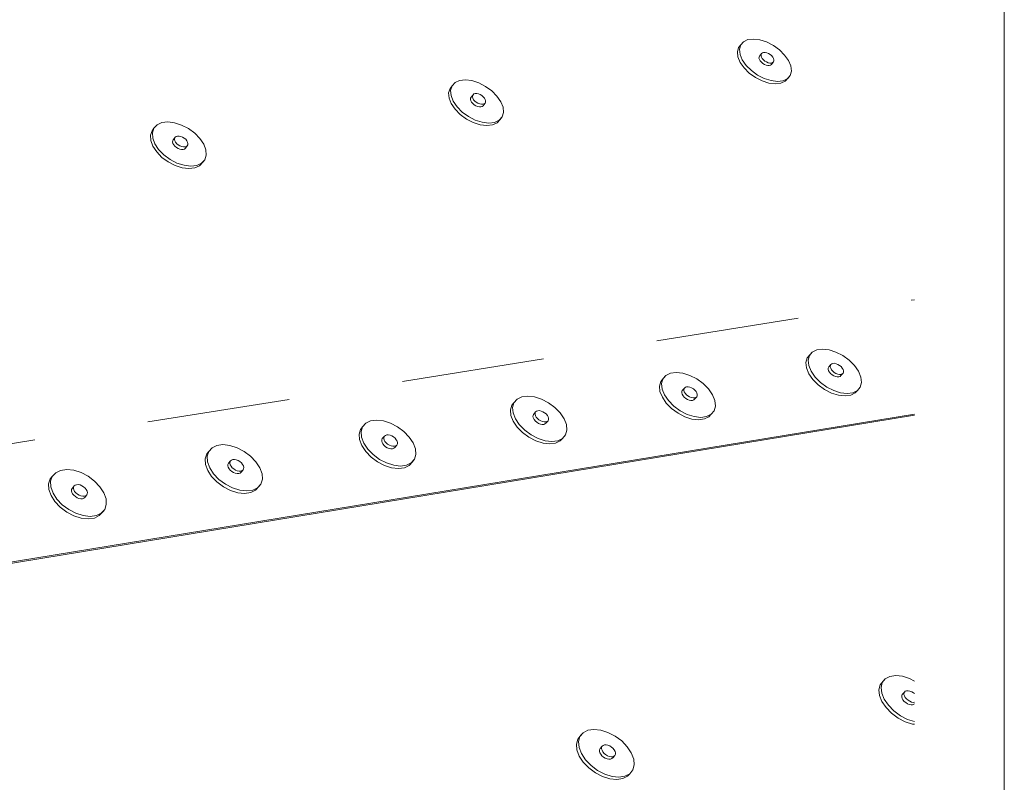
# Model space of a CAD drawing. Units: inches. Extents: x 2.4 to 13.1, y 0.5 to 8.7.
# Drawn here: x 12.2 to 13.1, y 6.5 to 7.2 of the extents above; entities that cross this region are included whole.
import ezdxf

# ---------------------------------------------------------------- set-up
doc = ezdxf.new("R2010")
doc.units = ezdxf.units.IN
doc.header["$MEASUREMENT"] = 0
doc.linetypes.add('DASHED', pattern=[0.75, 0.5, -0.25])
doc.layers.add('Default', color=7, linetype='Continuous')

msp = doc.modelspace()

# ---------------------------------------------------------------- linework, layer by layer
at = {"layer": 'Default', "lineweight": 15, "ltscale": 0.5}
for p, q in [((13.09817, 8.70115), (13.09817, 0.53448)), ((12.87042, 7.16705), (12.86789, 7.16416)), ((12.87425, 7.16883), (12.87042, 7.16705)), ((12.87425, 7.16883), (12.87912, 7.16938)), ((12.87912, 7.16938), (12.88469, 7.16868)), ((12.88469, 7.16868), (12.89059, 7.16677)), ((12.89059, 7.16677), (12.89642, 7.16377)), ((12.86503, 7.15823), (12.86609, 7.16202)), ((12.86551, 7.15379), (12.86503, 7.15823)), ((12.86789, 7.16416), (12.86609, 7.16202)), ((12.86789, 7.16416), (12.86683, 7.16037)), ((12.86683, 7.16037), (12.86731, 7.15593)), ((12.86731, 7.15593), (12.86932, 7.15113)), ((12.88613, 7.15666), (12.88433, 7.15452)), ((12.88568, 7.15474), (12.88572, 7.15579)), ((12.88572, 7.15579), (12.88613, 7.15666)), ((12.8869, 7.15727), (12.88613, 7.15666)), ((12.88797, 7.1576), (12.8869, 7.15727)), ((12.88927, 7.15761), (12.88797, 7.1576)), ((12.89072, 7.15731), (12.88927, 7.15761)), ((12.8922, 7.15671), (12.89072, 7.15731)), ((12.89362, 7.15587), (12.8922, 7.15671)), ((12.89489, 7.15483), (12.89362, 7.15587)), ((12.89642, 7.16377), (12.90178, 7.1599)), ((12.90178, 7.1599), (12.90631, 7.15541)), ((12.86752, 7.14899), (12.86551, 7.15379)), ((12.8709, 7.14418), (12.86752, 7.14899)), ((12.86932, 7.15113), (12.8727, 7.14632)), ((12.88388, 7.1526), (12.88391, 7.15365)), ((12.88423, 7.15142), (12.88388, 7.1526)), ((12.88391, 7.15365), (12.88433, 7.15452)), ((12.88494, 7.15021), (12.88423, 7.15142)), ((12.88597, 7.14905), (12.88494, 7.15021)), ((12.88604, 7.15356), (12.88568, 7.15474)), ((12.88597, 7.14905), (12.88724, 7.14801)), ((12.88675, 7.15235), (12.88604, 7.15356)), ((12.88778, 7.15119), (12.88675, 7.15235)), ((12.88724, 7.14801), (12.88866, 7.14716)), ((12.88904, 7.15014), (12.88778, 7.15119)), ((12.88866, 7.14716), (12.89015, 7.14656)), ((12.89047, 7.1493), (12.88904, 7.15014)), ((12.89195, 7.1487), (12.89047, 7.1493)), ((12.89339, 7.1484), (12.89195, 7.1487)), ((12.8947, 7.14842), (12.89339, 7.1484)), ((12.89396, 7.1466), (12.89473, 7.14722)), ((12.89577, 7.14874), (12.8947, 7.14842)), ((12.89654, 7.14936), (12.89473, 7.14722)), ((12.89489, 7.15483), (12.89591, 7.15366)), ((12.89654, 7.14936), (12.89577, 7.14874)), ((12.89591, 7.15366), (12.89663, 7.15245)), ((12.89695, 7.15022), (12.89654, 7.14936)), ((12.89663, 7.15245), (12.89698, 7.15128)), ((12.89698, 7.15128), (12.89695, 7.15022)), ((12.90631, 7.15541), (12.9097, 7.1506)), ((12.9097, 7.1506), (12.91172, 7.14582)), ((12.87543, 7.13967), (12.8709, 7.14418)), ((12.8727, 7.14632), (12.87723, 7.14181)), ((12.8808, 7.13578), (12.87543, 7.13967)), ((12.87723, 7.14181), (12.88261, 7.13792)), ((12.89015, 7.14656), (12.89159, 7.14626)), ((12.89159, 7.14626), (12.89289, 7.14628)), ((12.89289, 7.14628), (12.89396, 7.1466)), ((12.91222, 7.14137), (12.91118, 7.13756)), ((12.91172, 7.14582), (12.91222, 7.14137)), ((12.61842, 7.13132), (12.61574, 7.12837)), ((12.62241, 7.13314), (12.61842, 7.13132)), ((12.62241, 7.13314), (12.62743, 7.13372)), ((12.62743, 7.13372), (12.63314, 7.13301)), ((12.63314, 7.13301), (12.63916, 7.13107)), ((12.63916, 7.13107), (12.64507, 7.12803)), ((12.88665, 7.13278), (12.8808, 7.13578)), ((12.88261, 7.13792), (12.88846, 7.13491)), ((12.89257, 7.13086), (12.88665, 7.13278)), ((12.88846, 7.13491), (12.89438, 7.13299)), ((12.89816, 7.13016), (12.89257, 7.13086)), ((12.89997, 7.1323), (12.89438, 7.13299)), ((12.90303, 7.13073), (12.89816, 7.13016)), ((12.90484, 7.13287), (12.89997, 7.1323)), ((12.90685, 7.13253), (12.90303, 7.13073)), ((12.90867, 7.13466), (12.90484, 7.13287)), ((12.90937, 7.13543), (12.90685, 7.13253)), ((12.91118, 7.13756), (12.90867, 7.13466)), ((12.91118, 7.13756), (12.90937, 7.13543)), ((12.61279, 7.12234), (12.61399, 7.12621)), ((12.61317, 7.11781), (12.61279, 7.12234)), ((12.61574, 7.12837), (12.61399, 7.12621)), ((12.61574, 7.12837), (12.61454, 7.1245)), ((12.61454, 7.1245), (12.61492, 7.11997)), ((12.63494, 7.12136), (12.63414, 7.12073)), ((12.63605, 7.12169), (12.63494, 7.12136)), ((12.63739, 7.1217), (12.63605, 7.12169)), ((12.63886, 7.1214), (12.63739, 7.1217)), ((12.64037, 7.1208), (12.63886, 7.1214)), ((12.64507, 7.12803), (12.65047, 7.12408)), ((12.65047, 7.12408), (12.65501, 7.11951)), ((12.6151, 7.11292), (12.61317, 7.11781)), ((12.61492, 7.11997), (12.61685, 7.11509)), ((12.61844, 7.10802), (12.6151, 7.11292)), ((12.61685, 7.11509), (12.6202, 7.11018)), ((12.63193, 7.11768), (12.63186, 7.11661)), ((12.63186, 7.11661), (12.63219, 7.11541)), ((12.63238, 7.11856), (12.63193, 7.11768)), ((12.63219, 7.11541), (12.63289, 7.11418)), ((12.63414, 7.12073), (12.63238, 7.11856)), ((12.63289, 7.11418), (12.63392, 7.11299)), ((12.63362, 7.11877), (12.63368, 7.11984)), ((12.63395, 7.11757), (12.63362, 7.11877)), ((12.63368, 7.11984), (12.63414, 7.12073)), ((12.63392, 7.11299), (12.63519, 7.11193)), ((12.63465, 7.11634), (12.63395, 7.11757)), ((12.63567, 7.11515), (12.63465, 7.11634)), ((12.63695, 7.11409), (12.63567, 7.11515)), ((12.63839, 7.11323), (12.63695, 7.11409)), ((12.6399, 7.11263), (12.63839, 7.11323)), ((12.64181, 7.11994), (12.64037, 7.1208)), ((12.64309, 7.11888), (12.64181, 7.11994)), ((12.64463, 7.1133), (12.64287, 7.11114)), ((12.64309, 7.11888), (12.64411, 7.11769)), ((12.64463, 7.1133), (12.64382, 7.11267)), ((12.64411, 7.11769), (12.64481, 7.11646)), ((12.64508, 7.11419), (12.64463, 7.1133)), ((12.64481, 7.11646), (12.64514, 7.11526)), ((12.64514, 7.11526), (12.64508, 7.11419)), ((12.65501, 7.11951), (12.65836, 7.11462)), ((12.65836, 7.11462), (12.6603, 7.10974)), ((12.62298, 7.10343), (12.61844, 7.10802)), ((12.6202, 7.11018), (12.62473, 7.10559)), ((12.62473, 7.10559), (12.63015, 7.10163)), ((12.63519, 7.11193), (12.63663, 7.11107)), ((12.63663, 7.11107), (12.63814, 7.11046)), ((12.63814, 7.11046), (12.63961, 7.11016)), ((12.63961, 7.11016), (12.64095, 7.11018)), ((12.64137, 7.11232), (12.6399, 7.11263)), ((12.64206, 7.11051), (12.64095, 7.11018)), ((12.64271, 7.11234), (12.64137, 7.11232)), ((12.64287, 7.11114), (12.64206, 7.11051)), ((12.64382, 7.11267), (12.64271, 7.11234)), ((12.6607, 7.1052), (12.65953, 7.10132)), ((12.6603, 7.10974), (12.6607, 7.1052)), ((12.36239, 7.0963), (12.35824, 7.09443)), ((12.36239, 7.0963), (12.36757, 7.0969)), ((12.36757, 7.0969), (12.37343, 7.09619)), ((12.37343, 7.09619), (12.37956, 7.09421)), ((12.6284, 7.09947), (12.62298, 7.10343)), ((12.63433, 7.09642), (12.6284, 7.09947)), ((12.63015, 7.10163), (12.63609, 7.09858)), ((12.64036, 7.09447), (12.63433, 7.09642)), ((12.63609, 7.09858), (12.64212, 7.09663)), ((12.64785, 7.09593), (12.64212, 7.09663)), ((12.65288, 7.09652), (12.64785, 7.09593)), ((12.65509, 7.0962), (12.65111, 7.09436)), ((12.65686, 7.09836), (12.65288, 7.09652)), ((12.65776, 7.09916), (12.65509, 7.0962)), ((12.65953, 7.10132), (12.65686, 7.09836)), ((12.65953, 7.10132), (12.65776, 7.09916)), ((12.35236, 7.08528), (12.35369, 7.08923)), ((12.35539, 7.09142), (12.35369, 7.08923)), ((12.35539, 7.09142), (12.35405, 7.08747)), ((12.35405, 7.08747), (12.35432, 7.08285)), ((12.35824, 7.09443), (12.35539, 7.09142)), ((12.37956, 7.09421), (12.38556, 7.09112)), ((12.38556, 7.09112), (12.39101, 7.08711)), ((12.39101, 7.08711), (12.39554, 7.08245)), ((12.64609, 7.09377), (12.64036, 7.09447)), ((12.65111, 7.09436), (12.64609, 7.09377)), ((12.35262, 7.08066), (12.35236, 7.08528)), ((12.35446, 7.07568), (12.35262, 7.08066)), ((12.35432, 7.08285), (12.35616, 7.07787)), ((12.37175, 7.08054), (12.37165, 7.07944)), ((12.37165, 7.07944), (12.37196, 7.07822)), ((12.37224, 7.08144), (12.37175, 7.08054)), ((12.37394, 7.08363), (12.37224, 7.08144)), ((12.37336, 7.08163), (12.37345, 7.08273)), ((12.37366, 7.08041), (12.37336, 7.08163)), ((12.37345, 7.08273), (12.37394, 7.08363)), ((12.37435, 7.07915), (12.37366, 7.08041)), ((12.37479, 7.08427), (12.37394, 7.08363)), ((12.37537, 7.07794), (12.37435, 7.07915)), ((12.37594, 7.08462), (12.37479, 7.08427)), ((12.37732, 7.08463), (12.37594, 7.08462)), ((12.37883, 7.08433), (12.37732, 7.08463)), ((12.38036, 7.08371), (12.37883, 7.08433)), ((12.38182, 7.08284), (12.38036, 7.08371)), ((12.3831, 7.08176), (12.38182, 7.08284)), ((12.3831, 7.08176), (12.38412, 7.08055)), ((12.38412, 7.08055), (12.38481, 7.07929)), ((12.38481, 7.07929), (12.38511, 7.07807)), ((12.39554, 7.08245), (12.39886, 7.07746)), ((12.35777, 7.07068), (12.35446, 7.07568)), ((12.35616, 7.07787), (12.35947, 7.07287)), ((12.36231, 7.06601), (12.35777, 7.07068)), ((12.35947, 7.07287), (12.36401, 7.0682)), ((12.37196, 7.07822), (12.37265, 7.07697)), ((12.37265, 7.07697), (12.37366, 7.07576)), ((12.37366, 7.07576), (12.37495, 7.07468)), ((12.37495, 7.07468), (12.3764, 7.0738)), ((12.37665, 7.07686), (12.37537, 7.07794)), ((12.3764, 7.0738), (12.37794, 7.07319)), ((12.37811, 7.07599), (12.37665, 7.07686)), ((12.37794, 7.07319), (12.37945, 7.07288)), ((12.37965, 7.07537), (12.37811, 7.07599)), ((12.37945, 7.07288), (12.38082, 7.0729)), ((12.38115, 7.07507), (12.37965, 7.07537)), ((12.38198, 7.07324), (12.38082, 7.0729)), ((12.38253, 7.07509), (12.38115, 7.07507)), ((12.38282, 7.07389), (12.38198, 7.07324)), ((12.38368, 7.07543), (12.38253, 7.07509)), ((12.38453, 7.07607), (12.38282, 7.07389)), ((12.38453, 7.07607), (12.38368, 7.07543)), ((12.38502, 7.07698), (12.38453, 7.07607)), ((12.38511, 7.07807), (12.38502, 7.07698)), ((12.39886, 7.07746), (12.40072, 7.07249)), ((12.40072, 7.07249), (12.401, 7.06786)), ((12.36777, 7.06198), (12.36231, 7.06601)), ((12.36401, 7.0682), (12.36948, 7.06417)), ((12.37378, 7.05887), (12.36777, 7.06198)), ((12.36948, 7.06417), (12.37549, 7.06106)), ((12.39797, 7.06172), (12.39515, 7.05869)), ((12.39969, 7.0639), (12.39686, 7.06087)), ((12.39969, 7.0639), (12.39797, 7.06172)), ((12.401, 7.06786), (12.39969, 7.0639)), ((12.37994, 7.0569), (12.37378, 7.05887)), ((12.37549, 7.06106), (12.38165, 7.05908)), ((12.38581, 7.0562), (12.37994, 7.0569)), ((12.38752, 7.05838), (12.38165, 7.05908)), ((12.391, 7.05681), (12.38581, 7.0562)), ((12.39271, 7.05899), (12.38752, 7.05838)), ((12.39515, 7.05869), (12.391, 7.05681)), ((12.39686, 7.06087), (12.39271, 7.05899)), ((12.93436, 6.89788), (12.93045, 6.89595)), ((12.93436, 6.89788), (12.93934, 6.89854)), ((12.93934, 6.89854), (12.94505, 6.89787)), ((12.94505, 6.89787), (12.9511, 6.89592)), ((12.92495, 6.88673), (12.92601, 6.89075)), ((12.92601, 6.89075), (12.92858, 6.89384)), ((12.92787, 6.89287), (12.92682, 6.88885)), ((12.92787, 6.89287), (12.93045, 6.89595)), ((12.93045, 6.89595), (12.92858, 6.89384)), ((12.9511, 6.89592), (12.95709, 6.89284)), ((12.95709, 6.89284), (12.9626, 6.88881)), ((12.92548, 6.88204), (12.92495, 6.88673)), ((12.92756, 6.87701), (12.92548, 6.88204)), ((12.92682, 6.88885), (12.92734, 6.88416)), ((12.92734, 6.88416), (12.92943, 6.87912)), ((12.94432, 6.88086), (12.94435, 6.88197)), ((12.94469, 6.87963), (12.94432, 6.88086)), ((12.94435, 6.88197), (12.94477, 6.88289)), ((12.94664, 6.88501), (12.94477, 6.88289)), ((12.9462, 6.88297), (12.94622, 6.88409)), ((12.94656, 6.88174), (12.9462, 6.88297)), ((12.94622, 6.88409), (12.94664, 6.88501)), ((12.9473, 6.88047), (12.94656, 6.88174)), ((12.94743, 6.88567), (12.94664, 6.88501)), ((12.94836, 6.87925), (12.9473, 6.88047)), ((12.94852, 6.88603), (12.94743, 6.88567)), ((12.94985, 6.88606), (12.94852, 6.88603)), ((12.95133, 6.88576), (12.94985, 6.88606)), ((12.95285, 6.88515), (12.95133, 6.88576)), ((12.95431, 6.88428), (12.95285, 6.88515)), ((12.95562, 6.88319), (12.95431, 6.88428)), ((12.95562, 6.88319), (12.95668, 6.88197)), ((12.95668, 6.88197), (12.95742, 6.88071)), ((12.95742, 6.88071), (12.95778, 6.87947)), ((12.9626, 6.88881), (12.96727, 6.88413)), ((12.96727, 6.88413), (12.97077, 6.8791)), ((12.79808, 6.8703), (12.80073, 6.87342)), ((12.79992, 6.87243), (12.79879, 6.86836)), ((12.79992, 6.87243), (12.80257, 6.87554)), ((12.80257, 6.87554), (12.80073, 6.87342)), ((12.80656, 6.8775), (12.80257, 6.87554)), ((12.80656, 6.8775), (12.81162, 6.87816)), ((12.81162, 6.87816), (12.8174, 6.8775)), ((12.8174, 6.8775), (12.82352, 6.87554)), ((12.82352, 6.87554), (12.82955, 6.87242)), ((12.82955, 6.87242), (12.83508, 6.86837)), ((12.93105, 6.87196), (12.92756, 6.87701)), ((12.92943, 6.87912), (12.93292, 6.87408)), ((12.93572, 6.86726), (12.93105, 6.87196)), ((12.93292, 6.87408), (12.93759, 6.86937)), ((12.94543, 6.87836), (12.94469, 6.87963)), ((12.94649, 6.87714), (12.94543, 6.87836)), ((12.94779, 6.87605), (12.94649, 6.87714)), ((12.94926, 6.87518), (12.94779, 6.87605)), ((12.94967, 6.87817), (12.94836, 6.87925)), ((12.94926, 6.87518), (12.95078, 6.87457)), ((12.95113, 6.87729), (12.94967, 6.87817)), ((12.95078, 6.87457), (12.95226, 6.87427)), ((12.95265, 6.87668), (12.95113, 6.87729)), ((12.95226, 6.87427), (12.95359, 6.8743)), ((12.95413, 6.87638), (12.95265, 6.87668)), ((12.95359, 6.8743), (12.95468, 6.87466)), ((12.95546, 6.87641), (12.95413, 6.87638)), ((12.95468, 6.87466), (12.95547, 6.87532)), ((12.95656, 6.87677), (12.95546, 6.87641)), ((12.95734, 6.87744), (12.95547, 6.87532)), ((12.95734, 6.87744), (12.95656, 6.87677)), ((12.95776, 6.87836), (12.95734, 6.87744)), ((12.95778, 6.87947), (12.95776, 6.87836)), ((12.97077, 6.8791), (12.97287, 6.87407)), ((12.97287, 6.87407), (12.97342, 6.86938)), ((12.79695, 6.86624), (12.79808, 6.8703)), ((12.79742, 6.8615), (12.79695, 6.86624)), ((12.79879, 6.86836), (12.79926, 6.86363)), ((12.79926, 6.86363), (12.80131, 6.85854)), ((12.81877, 6.86449), (12.81692, 6.86237)), ((12.81829, 6.86243), (12.81833, 6.86356)), ((12.81833, 6.86356), (12.81877, 6.86449)), ((12.81957, 6.86516), (12.81877, 6.86449)), ((12.82069, 6.86552), (12.81957, 6.86516)), ((12.82204, 6.86555), (12.82069, 6.86552)), ((12.82353, 6.86525), (12.82204, 6.86555)), ((12.82507, 6.86464), (12.82353, 6.86525)), ((12.82654, 6.86376), (12.82507, 6.86464)), ((12.82785, 6.86267), (12.82654, 6.86376)), ((12.83508, 6.86837), (12.83975, 6.86364)), ((12.83975, 6.86364), (12.84324, 6.85856)), ((12.94125, 6.86322), (12.93572, 6.86726)), ((12.93759, 6.86937), (12.94312, 6.86533)), ((12.94312, 6.86533), (12.94913, 6.86223)), ((12.97238, 6.86534), (12.96982, 6.86224)), ((12.97342, 6.86938), (12.97238, 6.86534)), ((12.67259, 6.8548), (12.66986, 6.85165)), ((12.67667, 6.85678), (12.67259, 6.8548)), ((12.67667, 6.85678), (12.68181, 6.85746)), ((12.68181, 6.85746), (12.68767, 6.85679)), ((12.68767, 6.85679), (12.69384, 6.85482)), ((12.69384, 6.85482), (12.69991, 6.85168)), ((12.79946, 6.85641), (12.79742, 6.8615)), ((12.80294, 6.85132), (12.79946, 6.85641)), ((12.80131, 6.85854), (12.80478, 6.85345)), ((12.81644, 6.86031), (12.81648, 6.86144)), ((12.8168, 6.85907), (12.81644, 6.86031)), ((12.81648, 6.86144), (12.81692, 6.86237)), ((12.81753, 6.85778), (12.8168, 6.85907)), ((12.81858, 6.85655), (12.81753, 6.85778)), ((12.81864, 6.86119), (12.81829, 6.86243)), ((12.81989, 6.85546), (12.81858, 6.85655)), ((12.81938, 6.85991), (12.81864, 6.86119)), ((12.82043, 6.85868), (12.81938, 6.85991)), ((12.82137, 6.85458), (12.81989, 6.85546)), ((12.82174, 6.85758), (12.82043, 6.85868)), ((12.82322, 6.8567), (12.82174, 6.85758)), ((12.82475, 6.85608), (12.82322, 6.8567)), ((12.82625, 6.85578), (12.82475, 6.85608)), ((12.8276, 6.85582), (12.82625, 6.85578)), ((12.82686, 6.85406), (12.82767, 6.85473)), ((12.82871, 6.85618), (12.8276, 6.85582)), ((12.82952, 6.85685), (12.82767, 6.85473)), ((12.82785, 6.86267), (12.8289, 6.86144)), ((12.82952, 6.85685), (12.82871, 6.85618)), ((12.8289, 6.86144), (12.82964, 6.86016)), ((12.82995, 6.85778), (12.82952, 6.85685)), ((12.82964, 6.86016), (12.82999, 6.85891)), ((12.82999, 6.85891), (12.82995, 6.85778)), ((12.84324, 6.85856), (12.8453, 6.85348)), ((12.94725, 6.86013), (12.94125, 6.86322)), ((12.95333, 6.85818), (12.94725, 6.86013)), ((12.94913, 6.86223), (12.9552, 6.86029)), ((12.95905, 6.85752), (12.95333, 6.85818)), ((12.96093, 6.85962), (12.9552, 6.86029)), ((12.96404, 6.85818), (12.95905, 6.85752)), ((12.96592, 6.86029), (12.96093, 6.85962)), ((12.96794, 6.86014), (12.96404, 6.85818)), ((12.96982, 6.86224), (12.96592, 6.86029)), ((12.96982, 6.86224), (12.96794, 6.86014)), ((12.66685, 6.84541), (12.66805, 6.84952)), ((12.66986, 6.85165), (12.66805, 6.84952)), ((12.66986, 6.85165), (12.66866, 6.84754)), ((12.66866, 6.84754), (12.66908, 6.84276)), ((12.69991, 6.85168), (12.70548, 6.84758)), ((12.70548, 6.84758), (12.71015, 6.84281)), ((12.80761, 6.84658), (12.80294, 6.85132)), ((12.80478, 6.85345), (12.80946, 6.8487)), ((12.81316, 6.8425), (12.80761, 6.84658)), ((12.80946, 6.8487), (12.81501, 6.84462)), ((12.82137, 6.85458), (12.8229, 6.85396)), ((12.8229, 6.85396), (12.8244, 6.85366)), ((12.8244, 6.85366), (12.82575, 6.8537)), ((12.82575, 6.8537), (12.82686, 6.85406)), ((12.84579, 6.84874), (12.84468, 6.84466)), ((12.8453, 6.85348), (12.84579, 6.84874)), ((13.01968, 6.84071), (10.59296, 6.44267)), ((13.01968, 6.84178), (10.59373, 6.44403)), ((12.66726, 6.84062), (12.66685, 6.84541)), ((12.66926, 6.83548), (12.66726, 6.84062)), ((12.66908, 6.84276), (12.67108, 6.83762)), ((12.67108, 6.83762), (12.67454, 6.83248)), ((12.68651, 6.84056), (12.68646, 6.83943)), ((12.68646, 6.83943), (12.6868, 6.83817)), ((12.68697, 6.8415), (12.68651, 6.84056)), ((12.6868, 6.83817), (12.68752, 6.83687)), ((12.68879, 6.84364), (12.68697, 6.8415)), ((12.68828, 6.84156), (12.68834, 6.8427)), ((12.68862, 6.8403), (12.68828, 6.84156)), ((12.68834, 6.8427), (12.68879, 6.84364)), ((12.68935, 6.83901), (12.68862, 6.8403)), ((12.68962, 6.84431), (12.68879, 6.84364)), ((12.6904, 6.83776), (12.68935, 6.83901)), ((12.69075, 6.84468), (12.68962, 6.84431)), ((12.69172, 6.83666), (12.6904, 6.83776)), ((12.69212, 6.84472), (12.69075, 6.84468)), ((12.69363, 6.84441), (12.69212, 6.84472)), ((12.69518, 6.8438), (12.69363, 6.84441)), ((12.69666, 6.84291), (12.69518, 6.8438)), ((12.69798, 6.8418), (12.69666, 6.84291)), ((12.69798, 6.8418), (12.69903, 6.84056)), ((12.69903, 6.84056), (12.69976, 6.83927)), ((12.69976, 6.83927), (12.7001, 6.83801)), ((12.7001, 6.83801), (12.70005, 6.83687)), ((12.71015, 6.84281), (12.71361, 6.83768)), ((12.71361, 6.83768), (12.71563, 6.83255)), ((12.81921, 6.83938), (12.81316, 6.8425)), ((12.81501, 6.84462), (12.82106, 6.8415)), ((12.82534, 6.83742), (12.81921, 6.83938)), ((12.82106, 6.8415), (12.8272, 6.83954)), ((12.833, 6.83887), (12.8272, 6.83954)), ((12.83806, 6.83955), (12.833, 6.83887)), ((12.84019, 6.83941), (12.83621, 6.83743)), ((12.84205, 6.84153), (12.83806, 6.83955)), ((12.84205, 6.84153), (12.84019, 6.83941)), ((12.84468, 6.84466), (12.84205, 6.84153)), ((12.53765, 6.83053), (12.53587, 6.82838)), ((12.53765, 6.83053), (12.53638, 6.82638)), ((12.54047, 6.83372), (12.53765, 6.83053)), ((12.54463, 6.83572), (12.54047, 6.83372)), ((12.54463, 6.83572), (12.54985, 6.83641)), ((12.54985, 6.83641), (12.55578, 6.83574)), ((12.55578, 6.83574), (12.56202, 6.83375)), ((12.56202, 6.83375), (12.56814, 6.83059)), ((12.56814, 6.83059), (12.57372, 6.82645)), ((12.67272, 6.83034), (12.66926, 6.83548)), ((12.67739, 6.82555), (12.67272, 6.83034)), ((12.67454, 6.83248), (12.67922, 6.82769)), ((12.68752, 6.83687), (12.68858, 6.83563)), ((12.68858, 6.83563), (12.68989, 6.83453)), ((12.68989, 6.83453), (12.69137, 6.83363)), ((12.69137, 6.83363), (12.69292, 6.83302)), ((12.6932, 6.83577), (12.69172, 6.83666)), ((12.69292, 6.83302), (12.69443, 6.83272)), ((12.69475, 6.83515), (12.6932, 6.83577)), ((12.69443, 6.83272), (12.69581, 6.83275)), ((12.69626, 6.83485), (12.69475, 6.83515)), ((12.69694, 6.83312), (12.69581, 6.83275)), ((12.69763, 6.83488), (12.69626, 6.83485)), ((12.69777, 6.8338), (12.69694, 6.83312)), ((12.69877, 6.83525), (12.69763, 6.83488)), ((12.69959, 6.83593), (12.69777, 6.8338)), ((12.69959, 6.83593), (12.69877, 6.83525)), ((12.70005, 6.83687), (12.69959, 6.83593)), ((12.71563, 6.83255), (12.71607, 6.82776)), ((12.83114, 6.83675), (12.82534, 6.83742)), ((12.83621, 6.83743), (12.83114, 6.83675)), ((12.53459, 6.82423), (12.53587, 6.82838)), ((12.53494, 6.8194), (12.53459, 6.82423)), ((12.53638, 6.82638), (12.53673, 6.82154)), ((12.53673, 6.82154), (12.5387, 6.81635)), ((12.55439, 6.81934), (12.55487, 6.82029)), ((12.55666, 6.82244), (12.55487, 6.82029)), ((12.55611, 6.82034), (12.55619, 6.82149)), ((12.55644, 6.81907), (12.55611, 6.82034)), ((12.55619, 6.82149), (12.55666, 6.82244)), ((12.55751, 6.82312), (12.55666, 6.82244)), ((12.55867, 6.8235), (12.55751, 6.82312)), ((12.56006, 6.82353), (12.55867, 6.8235)), ((12.56158, 6.82323), (12.56006, 6.82353)), ((12.56315, 6.82261), (12.56158, 6.82323)), ((12.56464, 6.82171), (12.56315, 6.82261)), ((12.56595, 6.82059), (12.56464, 6.82171)), ((12.56595, 6.82059), (12.56701, 6.81934)), ((12.57372, 6.82645), (12.5784, 6.82164)), ((12.5784, 6.82164), (12.58184, 6.81646)), ((12.68297, 6.82144), (12.67739, 6.82555)), ((12.67922, 6.82769), (12.68479, 6.82357)), ((12.68906, 6.81829), (12.68297, 6.82144)), ((12.68479, 6.82357), (12.69089, 6.82042)), ((12.69089, 6.82042), (12.69708, 6.81844)), ((12.71217, 6.82047), (12.7081, 6.81847)), ((12.71217, 6.82047), (12.71034, 6.81834)), ((12.71489, 6.82364), (12.71217, 6.82047)), ((12.71607, 6.82776), (12.71489, 6.82364)), ((12.40614, 6.81228), (12.40324, 6.80906)), ((12.41039, 6.81431), (12.40614, 6.81228)), ((12.41039, 6.81431), (12.41569, 6.81501)), ((12.41569, 6.81501), (12.4217, 6.81434)), ((12.4217, 6.81434), (12.428, 6.81234)), ((12.428, 6.81234), (12.43416, 6.80915)), ((12.53691, 6.81421), (12.53494, 6.8194)), ((12.54034, 6.80902), (12.53691, 6.81421)), ((12.5387, 6.81635), (12.54213, 6.81116)), ((12.55432, 6.81819), (12.55439, 6.81934)), ((12.55465, 6.81692), (12.55432, 6.81819)), ((12.55537, 6.81561), (12.55465, 6.81692)), ((12.55642, 6.81436), (12.55537, 6.81561)), ((12.55774, 6.81325), (12.55642, 6.81436)), ((12.55716, 6.81776), (12.55644, 6.81907)), ((12.55822, 6.81651), (12.55716, 6.81776)), ((12.55923, 6.81235), (12.55774, 6.81325)), ((12.55953, 6.81539), (12.55822, 6.81651)), ((12.55923, 6.81235), (12.56079, 6.81172)), ((12.56102, 6.81449), (12.55953, 6.81539)), ((12.56079, 6.81172), (12.56232, 6.81142)), ((12.56259, 6.81387), (12.56102, 6.81449)), ((12.56412, 6.81356), (12.56259, 6.81387)), ((12.56371, 6.81146), (12.56487, 6.81183)), ((12.56551, 6.8136), (12.56412, 6.81356)), ((12.56487, 6.81183), (12.56571, 6.81252)), ((12.56667, 6.81398), (12.56551, 6.8136)), ((12.56751, 6.81466), (12.56571, 6.81252)), ((12.56751, 6.81466), (12.56667, 6.81398)), ((12.56701, 6.81934), (12.56773, 6.81803)), ((12.56799, 6.81561), (12.56751, 6.81466)), ((12.56773, 6.81803), (12.56806, 6.81676)), ((12.56806, 6.81676), (12.56799, 6.81561)), ((12.58184, 6.81646), (12.58382, 6.81127)), ((12.69526, 6.81631), (12.68906, 6.81829)), ((12.70113, 6.81565), (12.69526, 6.81631)), ((12.70296, 6.81778), (12.69708, 6.81844)), ((12.70627, 6.81634), (12.70113, 6.81565)), ((12.7081, 6.81847), (12.70296, 6.81778)), ((12.71034, 6.81834), (12.70627, 6.81634)), ((12.40012, 6.8027), (12.40148, 6.8069)), ((12.40324, 6.80906), (12.40148, 6.8069)), ((12.40324, 6.80906), (12.40188, 6.80486)), ((12.40188, 6.80486), (12.40218, 6.79997)), ((12.43416, 6.80915), (12.43977, 6.80497)), ((12.43977, 6.80497), (12.44445, 6.80011)), ((12.54502, 6.80418), (12.54034, 6.80902)), ((12.54213, 6.81116), (12.54681, 6.80632)), ((12.55062, 6.80003), (12.54502, 6.80418)), ((12.54681, 6.80632), (12.55241, 6.80217)), ((12.56232, 6.81142), (12.56371, 6.81146)), ((12.5842, 6.80643), (12.58294, 6.80227)), ((12.58382, 6.81127), (12.5842, 6.80643)), ((12.40042, 6.79782), (12.40012, 6.8027)), ((12.40233, 6.79257), (12.40042, 6.79782)), ((12.40218, 6.79997), (12.4041, 6.79473)), ((12.4041, 6.79473), (12.40751, 6.78949)), ((12.41997, 6.79661), (12.42006, 6.79777)), ((12.42029, 6.79532), (12.41997, 6.79661)), ((12.42006, 6.79777), (12.42056, 6.79873)), ((12.421, 6.794), (12.42029, 6.79532)), ((12.42233, 6.80089), (12.42056, 6.79873)), ((12.42174, 6.79876), (12.42183, 6.79993)), ((12.42206, 6.79748), (12.42174, 6.79876)), ((12.42183, 6.79993), (12.42233, 6.80089)), ((12.42277, 6.79616), (12.42206, 6.79748)), ((12.42319, 6.80158), (12.42233, 6.80089)), ((12.42382, 6.79489), (12.42277, 6.79616)), ((12.42437, 6.80196), (12.42319, 6.80158)), ((12.42514, 6.79377), (12.42382, 6.79489)), ((12.42578, 6.80199), (12.42437, 6.80196)), ((12.42733, 6.80169), (12.42578, 6.80199)), ((12.42891, 6.80106), (12.42733, 6.80169)), ((12.43041, 6.80016), (12.42891, 6.80106)), ((12.43173, 6.79903), (12.43041, 6.80016)), ((12.43173, 6.79903), (12.43278, 6.79777)), ((12.43278, 6.79777), (12.43349, 6.79645)), ((12.43349, 6.79645), (12.43381, 6.79516)), ((12.43381, 6.79516), (12.43372, 6.794)), ((12.44445, 6.80011), (12.44787, 6.79488)), ((12.44787, 6.79488), (12.44981, 6.78964)), ((12.55675, 6.79685), (12.55062, 6.80003)), ((12.55241, 6.80217), (12.55855, 6.79899)), ((12.56301, 6.79486), (12.55675, 6.79685)), ((12.55855, 6.79899), (12.56481, 6.797)), ((12.56896, 6.7942), (12.56301, 6.79486)), ((12.57076, 6.79634), (12.56481, 6.797)), ((12.57419, 6.7949), (12.56896, 6.7942)), ((12.57599, 6.79704), (12.57076, 6.79634)), ((12.57834, 6.79693), (12.57419, 6.7949)), ((12.58014, 6.79907), (12.57599, 6.79704)), ((12.58114, 6.80013), (12.57834, 6.79693)), ((12.58294, 6.80227), (12.58014, 6.79907)), ((12.58294, 6.80227), (12.58114, 6.80013)), ((12.26655, 6.78722), (12.26482, 6.78506)), ((12.26655, 6.78722), (12.26513, 6.78298)), ((12.26954, 6.79048), (12.26655, 6.78722)), ((12.27388, 6.79254), (12.26954, 6.79048)), ((12.27388, 6.79254), (12.27928, 6.79326)), ((12.27928, 6.79326), (12.28537, 6.79258)), ((12.28537, 6.79258), (12.29173, 6.79056)), ((12.29173, 6.79056), (12.29794, 6.78734)), ((12.29794, 6.78734), (12.30357, 6.78313)), ((12.40575, 6.78733), (12.40233, 6.79257)), ((12.41043, 6.78245), (12.40575, 6.78733)), ((12.40751, 6.78949), (12.41219, 6.7846)), ((12.42205, 6.79274), (12.421, 6.794)), ((12.42337, 6.79161), (12.42205, 6.79274)), ((12.42487, 6.7907), (12.42337, 6.79161)), ((12.42487, 6.7907), (12.42645, 6.79008)), ((12.42664, 6.79286), (12.42514, 6.79377)), ((12.42645, 6.79008), (12.428, 6.78977)), ((12.42822, 6.79223), (12.42664, 6.79286)), ((12.428, 6.78977), (12.42941, 6.78981)), ((12.42977, 6.79193), (12.42822, 6.79223)), ((12.42941, 6.78981), (12.43059, 6.79019)), ((12.43118, 6.79196), (12.42977, 6.79193)), ((12.43059, 6.79019), (12.43145, 6.79088)), ((12.43236, 6.79234), (12.43118, 6.79196)), ((12.43322, 6.79304), (12.43145, 6.79088)), ((12.43322, 6.79304), (12.43236, 6.79234)), ((12.43372, 6.794), (12.43322, 6.79304)), ((12.44981, 6.78964), (12.45012, 6.78475)), ((12.26339, 6.78081), (12.26482, 6.78506)), ((12.26362, 6.77587), (12.26339, 6.78081)), ((12.26513, 6.78298), (12.26535, 6.77804)), ((12.26535, 6.77804), (12.26723, 6.77274)), ((12.28573, 6.77897), (12.28399, 6.7768)), ((12.2851, 6.77682), (12.28521, 6.778)), ((12.28521, 6.778), (12.28573, 6.77897)), ((12.28662, 6.77967), (12.28573, 6.77897)), ((12.28782, 6.78005), (12.28662, 6.77967)), ((12.28925, 6.78009), (12.28782, 6.78005)), ((12.29081, 6.77979), (12.28925, 6.78009)), ((12.29241, 6.77915), (12.29081, 6.77979)), ((12.29391, 6.77824), (12.29241, 6.77915)), ((12.29524, 6.7771), (12.29391, 6.77824)), ((12.30357, 6.78313), (12.30825, 6.77822)), ((12.30825, 6.77822), (12.31165, 6.77294)), ((12.41605, 6.77826), (12.41043, 6.78245)), ((12.41219, 6.7846), (12.41782, 6.78042)), ((12.42223, 6.77506), (12.41605, 6.77826)), ((12.41782, 6.78042), (12.424, 6.77721)), ((12.44591, 6.7773), (12.44167, 6.77525)), ((12.44702, 6.77839), (12.44413, 6.77515)), ((12.44879, 6.78054), (12.44591, 6.7773)), ((12.44879, 6.78054), (12.44702, 6.77839)), ((12.45012, 6.78475), (12.44879, 6.78054)), ((12.26549, 6.77058), (12.26362, 6.77587)), ((12.26888, 6.76528), (12.26549, 6.77058)), ((12.26723, 6.77274), (12.27062, 6.76745)), ((12.28336, 6.77466), (12.28347, 6.77583)), ((12.28367, 6.77336), (12.28336, 6.77466)), ((12.28347, 6.77583), (12.28399, 6.7768)), ((12.28437, 6.77202), (12.28367, 6.77336)), ((12.28542, 6.77075), (12.28437, 6.77202)), ((12.28541, 6.77553), (12.2851, 6.77682)), ((12.28611, 6.77419), (12.28541, 6.77553)), ((12.28674, 6.76961), (12.28542, 6.77075)), ((12.28716, 6.77291), (12.28611, 6.77419)), ((12.28825, 6.76869), (12.28674, 6.76961)), ((12.28848, 6.77178), (12.28716, 6.77291)), ((12.28825, 6.76869), (12.28984, 6.76806)), ((12.28999, 6.77086), (12.28848, 6.77178)), ((12.29158, 6.77023), (12.28999, 6.77086)), ((12.29315, 6.76992), (12.29158, 6.77023)), ((12.29458, 6.76996), (12.29315, 6.76992)), ((12.29404, 6.76818), (12.29493, 6.76888)), ((12.29578, 6.77035), (12.29458, 6.76996)), ((12.29667, 6.77105), (12.29493, 6.76888)), ((12.29524, 6.7771), (12.29629, 6.77583)), ((12.29667, 6.77105), (12.29578, 6.77035)), ((12.29629, 6.77583), (12.29699, 6.77449)), ((12.29719, 6.77202), (12.29667, 6.77105)), ((12.29699, 6.77449), (12.2973, 6.7732)), ((12.2973, 6.7732), (12.29719, 6.77202)), ((12.31165, 6.77294), (12.31354, 6.76765)), ((12.42855, 6.77305), (12.42223, 6.77506)), ((12.424, 6.77721), (12.43032, 6.7752)), ((12.43458, 6.77238), (12.42855, 6.77305)), ((12.43635, 6.77454), (12.43032, 6.7752)), ((12.43989, 6.7731), (12.43458, 6.77238)), ((12.44167, 6.77525), (12.43635, 6.77454)), ((12.44413, 6.77515), (12.43989, 6.7731)), ((12.27356, 6.76035), (12.26888, 6.76528)), ((12.27062, 6.76745), (12.2753, 6.76252)), ((12.27921, 6.75613), (12.27356, 6.76035)), ((12.2753, 6.76252), (12.28095, 6.75829)), ((12.28984, 6.76806), (12.29141, 6.76776)), ((12.29141, 6.76776), (12.29284, 6.7678)), ((12.29284, 6.7678), (12.29404, 6.76818)), ((12.31379, 6.76271), (12.31238, 6.75845)), ((12.31354, 6.76765), (12.31379, 6.76271)), ((12.28544, 6.75289), (12.27921, 6.75613)), ((12.28095, 6.75829), (12.28718, 6.75505)), ((12.29183, 6.75087), (12.28544, 6.75289)), ((12.28718, 6.75505), (12.29357, 6.75303)), ((12.29967, 6.75237), (12.29357, 6.75303)), ((12.30508, 6.7531), (12.29967, 6.75237)), ((12.30767, 6.75301), (12.30333, 6.75093)), ((12.30941, 6.75517), (12.30508, 6.7531)), ((12.31064, 6.75629), (12.30767, 6.75301)), ((12.31238, 6.75845), (12.30941, 6.75517)), ((12.31238, 6.75845), (12.31064, 6.75629)), ((12.29793, 6.7502), (12.29183, 6.75087)), ((12.30333, 6.75093), (12.29793, 6.7502)), ((12.99226, 6.60837), (12.98965, 6.60507)), ((12.99159, 6.60715), (12.99053, 6.60288)), ((12.9942, 6.61045), (12.99159, 6.60715)), ((12.9942, 6.61045), (12.99226, 6.60837)), ((12.99819, 6.61255), (12.9942, 6.61045)), ((12.99819, 6.61255), (13.00329, 6.61331)), ((13.00329, 6.61331), (13.00914, 6.61268)), ((13.00914, 6.61268), (13.01536, 6.6107)), ((13.01536, 6.6107), (13.01968, 6.60847)), ((12.98965, 6.60507), (12.98859, 6.6008)), ((12.98859, 6.6008), (12.98916, 6.59584)), ((12.99053, 6.60288), (12.9911, 6.59792)), ((12.9911, 6.59792), (12.99327, 6.59262)), ((13.00896, 6.59683), (13.00854, 6.59585)), ((13.01091, 6.59891), (13.00896, 6.59683)), ((13.01046, 6.59675), (13.01048, 6.59793)), ((13.01085, 6.59545), (13.01046, 6.59675)), ((13.01048, 6.59793), (13.01091, 6.59891)), ((13.01171, 6.59962), (13.01091, 6.59891)), ((13.01282, 6.60001), (13.01171, 6.59962)), ((13.01419, 6.60006), (13.01282, 6.60001)), ((13.0157, 6.59977), (13.01419, 6.60006)), ((13.01727, 6.59915), (13.0157, 6.59977)), ((13.01877, 6.59824), (13.01727, 6.59915)), ((13.01968, 6.59748), (13.01877, 6.59824)), ((12.98916, 6.59584), (12.99133, 6.59054)), ((12.99133, 6.59054), (12.99494, 6.58525)), ((12.99327, 6.59262), (12.99689, 6.58733)), ((13.00854, 6.59585), (13.00852, 6.59467)), ((13.00852, 6.59467), (13.00891, 6.59337)), ((13.00891, 6.59337), (13.00967, 6.59203)), ((13.00967, 6.59203), (13.01076, 6.59076)), ((13.01076, 6.59076), (13.01211, 6.58963)), ((13.01162, 6.59411), (13.01085, 6.59545)), ((13.01271, 6.59284), (13.01162, 6.59411)), ((13.01211, 6.58963), (13.01361, 6.58872)), ((13.01405, 6.59171), (13.01271, 6.59284)), ((13.01361, 6.58872), (13.01518, 6.5881)), ((13.01405, 6.59171), (13.01556, 6.5908)), ((13.01518, 6.5881), (13.01669, 6.58781)), ((13.01556, 6.5908), (13.01712, 6.59018)), ((13.01712, 6.59018), (13.01864, 6.58988)), ((13.01918, 6.58825), (13.01806, 6.58786)), ((13.01864, 6.58988), (13.01968, 6.58992)), ((13.01968, 6.5887), (13.01918, 6.58825)), ((12.99494, 6.58525), (12.99976, 6.58034)), ((12.99689, 6.58733), (13.0017, 6.58242)), ((12.99976, 6.58034), (13.00545, 6.57614)), ((13.0017, 6.58242), (13.0074, 6.57822)), ((13.01669, 6.58781), (13.01806, 6.58786)), ((13.00545, 6.57614), (13.01162, 6.57295)), ((13.0074, 6.57822), (13.01357, 6.57502)), ((13.01162, 6.57295), (13.01786, 6.57097)), ((13.01357, 6.57502), (13.01968, 6.57309)), ((13.01968, 6.57078), (13.01786, 6.57097)), ((12.72743, 6.55996), (12.73021, 6.56333)), ((12.73021, 6.56333), (12.72833, 6.56123)), ((12.73438, 6.56548), (12.73021, 6.56333)), ((12.73438, 6.56548), (12.73964, 6.56627)), ((12.73964, 6.56627), (12.74565, 6.56564)), ((12.74565, 6.56564), (12.75199, 6.56364)), ((12.75199, 6.56364), (12.75824, 6.5604)), ((12.72434, 6.55349), (12.72555, 6.55786)), ((12.72555, 6.55786), (12.72833, 6.56123)), ((12.72743, 6.55996), (12.72622, 6.55559)), ((12.72622, 6.55559), (12.72668, 6.55053)), ((12.75824, 6.5604), (12.76397, 6.55614)), ((12.76397, 6.55614), (12.76878, 6.55115)), ((12.72479, 6.54843), (12.72434, 6.55349)), ((12.72688, 6.54301), (12.72479, 6.54843)), ((12.72668, 6.55053), (12.72876, 6.54511)), ((12.72876, 6.54511), (12.73234, 6.53972)), ((12.74457, 6.54845), (12.74452, 6.54724)), ((12.74452, 6.54724), (12.74488, 6.54591)), ((12.74503, 6.54945), (12.74457, 6.54845)), ((12.74563, 6.54455), (12.74488, 6.54591)), ((12.74692, 6.55155), (12.74503, 6.54945)), ((12.74641, 6.54934), (12.74646, 6.55055)), ((12.74677, 6.54801), (12.74641, 6.54934)), ((12.74646, 6.55055), (12.74692, 6.55155)), ((12.74752, 6.54665), (12.74677, 6.54801)), ((12.74776, 6.55227), (12.74692, 6.55155)), ((12.74861, 6.54535), (12.74752, 6.54665)), ((12.74893, 6.55268), (12.74776, 6.55227)), ((12.74996, 6.5442), (12.74861, 6.54535)), ((12.75033, 6.55274), (12.74893, 6.55268)), ((12.75188, 6.55244), (12.75033, 6.55274)), ((12.75347, 6.5518), (12.75188, 6.55244)), ((12.755, 6.55088), (12.75347, 6.5518)), ((12.75635, 6.54973), (12.755, 6.55088)), ((12.75635, 6.54973), (12.75744, 6.54843)), ((12.75744, 6.54843), (12.75819, 6.54707)), ((12.75819, 6.54707), (12.75855, 6.54574)), ((12.75855, 6.54574), (12.7585, 6.54454)), ((12.76878, 6.55115), (12.77237, 6.54577)), ((12.77237, 6.54577), (12.77447, 6.54036)), ((12.73045, 6.53762), (12.72688, 6.54301)), ((12.73528, 6.53261), (12.73045, 6.53762)), ((12.73234, 6.53972), (12.73717, 6.53471)), ((12.74672, 6.54325), (12.74563, 6.54455)), ((12.74807, 6.5421), (12.74672, 6.54325)), ((12.74959, 6.54118), (12.74807, 6.5421)), ((12.75119, 6.54054), (12.74959, 6.54118)), ((12.75149, 6.54327), (12.74996, 6.5442)), ((12.75274, 6.54025), (12.75119, 6.54054)), ((12.75308, 6.54264), (12.75149, 6.54327)), ((12.75274, 6.54025), (12.75414, 6.5403)), ((12.75463, 6.54234), (12.75308, 6.54264)), ((12.75531, 6.54071), (12.75414, 6.5403)), ((12.75604, 6.5424), (12.75463, 6.54234)), ((12.75615, 6.54144), (12.75531, 6.54071)), ((12.7572, 6.54281), (12.75604, 6.5424)), ((12.75804, 6.54353), (12.75615, 6.54144)), ((12.75804, 6.54353), (12.7572, 6.54281)), ((12.7585, 6.54454), (12.75804, 6.54353)), ((12.77447, 6.54036), (12.77495, 6.5353)), ((12.74102, 6.52833), (12.73528, 6.53261)), ((12.73717, 6.53471), (12.74291, 6.53043)), ((12.74728, 6.52508), (12.74102, 6.52833)), ((12.74291, 6.53043), (12.74918, 6.52718)), ((12.77376, 6.53092), (12.771, 6.52752)), ((12.77495, 6.5353), (12.77376, 6.53092)), ((12.75365, 6.52307), (12.74728, 6.52508)), ((12.74918, 6.52718), (12.75554, 6.52517)), ((12.75967, 6.52245), (12.75365, 6.52307)), ((12.76157, 6.52455), (12.75554, 6.52517)), ((12.76494, 6.52326), (12.75967, 6.52245)), ((12.76684, 6.52535), (12.76157, 6.52455)), ((12.7691, 6.52543), (12.76494, 6.52326)), ((12.771, 6.52752), (12.76684, 6.52535)), ((12.771, 6.52752), (12.7691, 6.52543))]:
    msp.add_line(p, q, dxfattribs=at)
at = {"layer": 'Default', "linetype": 'DASHED', "lineweight": 15, "ltscale": 0.25}
msp.add_line((10.57257, 6.55175), (13.01968, 6.94159), dxfattribs=at)

doc.saveas('drawing.dxf')
